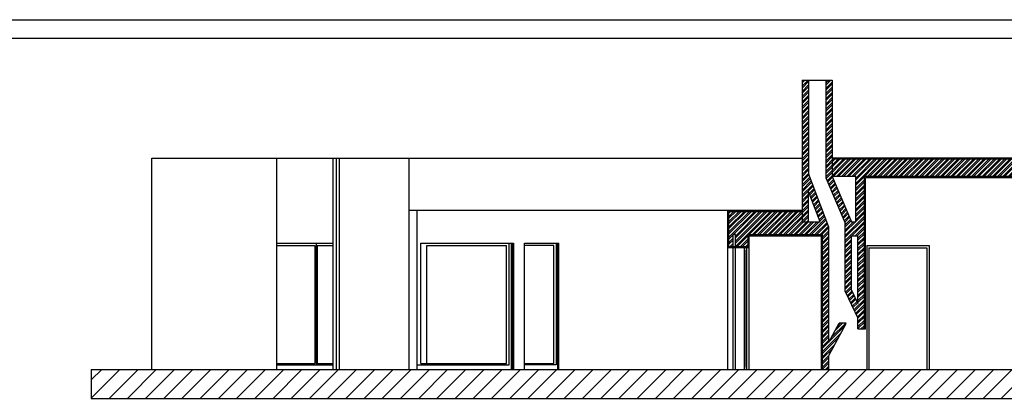
# Model space of a CAD drawing. Units: millimetres. Extents: x 0 to 43.4, y 0 to 27.1.
# Drawn here: x 8.6 to 25.6, y 2.3 to 8.8 of the extents above; entities that cross this region are included whole.
import ezdxf

# ---------------------------------------------------------------- set-up
doc = ezdxf.new("R2010")
doc.units = ezdxf.units.MM
doc.layers.add('Hatch', color=6, linetype='Continuous', transparency=0.15)
doc.layers.add('Muro', color=42, linetype='Continuous', transparency=0.5)
for name, color, linetype in [('Janelas 100', 130, 'Continuous'), ('linha de corte', 242, 'Continuous'), ('Portas 100', 30, 'Continuous'), ('Vistas', 10, 'Continuous')]:
    doc.layers.add(name, color=color, linetype=linetype)
doc.layers.add('Paredes', color=2, linetype='Continuous', lineweight=30)
pattern_1 = [(45, (0, 0), (-0.04490128, 0.04490128), []), (45, (0, 0.03175), (-0.04490128, 0.04490128), [])]

msp = doc.modelspace()

# ---------------------------------------------------------------- hatches: boundary and pattern name
at = {"layer": 'Hatch', "ltscale": 0.02, "transparency": 33554636}
h = msp.add_hatch(dxfattribs=at)
h.set_pattern_fill('STEEL', color=256, scale=0.02)
h.set_pattern_definition(pattern_1)
h.paths.add_polyline_path([(22.07, 5.48), (20.808, 5.48), (20.808, 4.87), (20.878, 4.87), (20.878, 5.08), (20.918, 5.08), (20.918, 4.87), (21.138, 4.87), (21.138, 5.08), (22.423, 5.08), (22.423, 2.75), (22.533, 2.75), (22.533, 2.99), (22.835, 3.55), (22.71, 3.55), (22.533, 3.222), (22.533, 5.207), (22.18, 6.134), (22.18, 7.75), (22.07, 7.75), (22.07, 5.3), (22.18, 5.3), (22.18, 5.825), (22.38, 5.3), (22.07, 5.3)])
h = msp.add_hatch(dxfattribs=at)
h.set_pattern_fill('STEEL', color=256, scale=0.02)
h.set_pattern_definition(pattern_1)
h.paths.add_polyline_path([(27.245, 6.38), (22.59, 6.38), (22.59, 6.08), (22.995, 6.08), (22.995, 5.3), (22.925, 5.3), (22.59, 6.08), (22.59, 7.75), (22.48, 7.75), (22.48, 6.058), (22.815, 5.278), (22.815, 4.094), (23.035, 3.637), (23.035, 3.45), (23.145, 3.45), (23.145, 6.08), (26.965, 6.08), (26.965, 5.08), (27.115, 5.08), (27.115, 6.08), (27.155, 6.08), (27.155, 5.08), (28.922, 5.08), (28.922, 4.95), (29.142, 4.95), (29.142, 5.08), (29.182, 5.08), (29.182, 4.95), (29.252, 4.95), (29.252, 5.3), (27.245, 5.3)])
h.paths.add_polyline_path([(23.035, 5.06), (23.035, 3.891), (22.925, 4.119), (22.925, 5.06)], flags=16)
at = {"layer": 'Hatch', "ltscale": 0.025, "transparency": 33554648}
h = msp.add_hatch(dxfattribs=at)
h.set_pattern_fill('AR-SAND', color=256, scale=0.0003)
h.paths.add_polyline_path([(27.115, 5.08), (26.965, 5.08), (26.965, 6.08), (23.145, 6.08), (23.145, 3.45), (23.165, 3.45), (23.165, 6.06), (26.945, 6.06), (26.945, 5.06), (27.115, 5.06)])
h.paths.add_polyline_path([(29.272, 5.32), (27.265, 5.32), (27.265, 6.4), (22.59, 6.4), (22.59, 6.38), (27.245, 6.38), (27.245, 5.3), (29.252, 5.3), (29.252, 4.95), (29.182, 4.95), (29.182, 4.93), (29.272, 4.93)])
h = msp.add_hatch(dxfattribs=at)
h.set_pattern_fill('AR-SAND', color=256, scale=0.0003)
h.paths.add_polyline_path([(20.808, 5.48), (22.07, 5.48), (22.07, 5.5), (20.788, 5.5), (20.788, 4.85), (20.878, 4.85), (20.878, 4.87), (20.808, 4.87)])
h = msp.add_hatch(dxfattribs=at)
h.set_pattern_fill('AR-SAND', color=256, scale=0.0003)
h.paths.add_polyline_path([(21.158, 5.06), (22.403, 5.06), (22.403, 2.75), (22.423, 2.75), (22.423, 5.08), (21.138, 5.08), (21.138, 4.87), (20.918, 4.87), (20.918, 4.85), (21.158, 4.85)])
at = {"layer": 'Janelas 100', "ltscale": 0.025, "transparency": 33554648}
h = msp.add_hatch(color=256, dxfattribs=at)
h.dxf.hatch_style = 1
h.paths.add_polyline_path([(21.118, 4.85), (21.078, 4.85), (21.078, 4.81), (21.118, 4.81)])
h.paths.add_polyline_path([(21.118, 2.79), (21.078, 2.79), (21.078, 2.75), (21.118, 2.75)])
h.paths.add_polyline_path([(28.982, 4.93), (28.943, 4.93), (28.943, 4.89), (28.982, 4.89)])
h.paths.add_polyline_path([(28.982, 2.87), (28.943, 2.87), (28.943, 2.83), (28.982, 2.83)])
at = {"layer": 'linha de corte', "ltscale": 0.025, "transparency": 33554648}
h = msp.add_hatch(dxfattribs=at)
h.set_pattern_fill('ANSI31', color=256, scale=0.07)
h.paths.add_polyline_path([(30.218, 2.75), (9.796, 2.75), (9.796, 2.25), (30.218, 2.25)])

# ---------------------------------------------------------------- linework, layer by layer
at = {"layer": 'Janelas 100', "ltscale": 0.02, "transparency": 33554636}
for p, q in [((12.995, 4.93), (13.968, 4.93)), ((13.684, 4.93), (13.684, 2.83)), ((15.488, 2.85), (15.488, 4.93)), ((15.488, 4.93), (17.013, 4.93)), ((17.013, 2.83), (17.013, 4.93)), ((17.28, 4.93), (17.827, 4.93)), ((17.827, 4.93), (17.827, 2.83)), ((12.995, 4.89), (13.66, 4.89)), ((13.66, 4.89), (13.66, 2.85)), ((13.699, 4.89), (13.699, 2.85)), ((13.699, 4.89), (13.968, 4.89)), ((15.593, 2.85), (15.593, 4.89)), ((15.593, 4.89), (16.966, 4.89)), ((16.966, 2.85), (16.966, 4.89)), ((17.784, 4.89), (17.28, 4.89)), ((17.784, 2.85), (17.784, 4.89)), ((21.078, 2.75), (21.078, 4.85)), ((21.098, 4.81), (21.098, 2.79)), ((21.118, 2.75), (21.118, 4.85)), ((12.995, 2.85), (13.66, 2.85)), ((12.995, 2.83), (13.968, 2.83)), ((13.699, 2.85), (13.968, 2.85)), ((15.426, 2.83), (17.013, 2.83)), ((15.488, 2.85), (16.966, 2.85)), ((17.28, 2.85), (17.784, 2.85)), ((17.827, 2.83), (17.28, 2.83))]:
    msp.add_line(p, q, dxfattribs=at)
at = {"layer": 'linha de corte', "ltscale": 0.025, "transparency": 33554636}
for p, q in [((9.796, 2.75), (30.218, 2.75)), ((9.796, 2.75), (9.796, 2.25)), ((9.796, 2.25), (30.218, 2.25))]:
    msp.add_line(p, q, dxfattribs=at)
at = {"layer": 'Muro', "ltscale": 0.025, "transparency": 33554636}
for p, q in [((4.476, 8.792), (30.582, 8.792)), ((4.476, 8.472), (30.564, 8.472))]:
    msp.add_line(p, q, dxfattribs=at)
at = {"layer": 'Paredes', "transparency": 33554636}
for p, q in [((22.07, 7.75), (22.07, 5.3)), ((22.07, 7.75), (22.59, 7.75)), ((22.18, 7.75), (22.18, 6.134)), ((22.48, 7.75), (22.48, 6.058)), ((22.59, 7.75), (22.59, 6.08)), ((10.842, 2.75), (10.842, 6.4)), ((10.842, 6.4), (22.07, 6.4)), ((12.995, 6.4), (12.995, 2.75)), ((13.968, 6.4), (13.968, 2.75)), ((14.027, 6.4), (14.027, 2.75)), ((14.08, 6.4), (14.08, 2.75)), ((15.286, 2.75), (15.286, 6.4)), ((27.265, 6.4), (22.59, 6.4)), ((22.533, 5.207), (22.18, 6.134)), ((22.48, 6.058), (22.815, 5.278)), ((22.995, 6.08), (22.59, 6.08)), ((22.59, 6.08), (22.925, 5.3)), ((22.995, 5.3), (22.995, 6.08)), ((26.945, 6.06), (23.165, 6.06)), ((23.165, 3.45), (23.165, 6.06)), ((22.18, 5.3), (22.18, 5.825)), ((22.38, 5.3), (22.18, 5.825)), ((15.286, 5.5), (20.788, 5.5)), ((15.426, 2.75), (15.426, 5.5)), ((20.788, 4.85), (20.788, 5.501)), ((20.788, 5.5), (22.07, 5.5)), ((22.07, 5.3), (22.38, 5.3)), ((22.815, 4.094), (22.815, 5.278)), ((22.925, 5.3), (22.995, 5.3)), ((22.533, 3.222), (22.533, 5.207)), ((17.054, 2.75), (17.054, 4.93)), ((17.065, 4.93), (17.065, 2.75)), ((17.088, 4.93), (17.088, 2.75)), ((17.28, 2.75), (17.28, 4.93)), ((17.827, 4.93), (17.871, 4.93)), ((17.851, 2.75), (17.851, 4.93)), ((17.857, 4.93), (17.857, 2.75)), ((17.871, 2.75), (17.871, 4.93)), ((20.878, 2.75), (20.878, 5.08)), ((20.918, 5.08), (20.878, 5.08)), ((20.918, 2.75), (20.918, 5.08)), ((21.158, 2.75), (21.158, 5.06)), ((21.158, 5.06), (22.403, 5.06)), ((22.403, 2.75), (22.403, 5.06)), ((22.925, 4.119), (22.925, 5.06)), ((22.925, 5.06), (23.035, 5.06)), ((23.035, 3.891), (23.035, 5.06)), ((20.788, 2.75), (20.788, 4.85)), ((21.158, 4.85), (20.788, 4.85)), ((22.815, 4.094), (23.035, 3.637)), ((22.925, 4.119), (23.035, 3.891)), ((23.035, 3.45), (23.035, 3.637)), ((22.533, 3.222), (22.71, 3.55)), ((22.533, 2.99), (22.832, 3.545)), ((22.832, 3.55), (22.71, 3.55)), ((23.035, 3.45), (23.165, 3.45)), ((22.533, 2.75), (22.533, 2.99))]:
    msp.add_line(p, q, dxfattribs=at)
at = {"layer": 'Paredes', "ltscale": 0.025, "transparency": 33554636}
msp.add_line((17.013, 4.93), (17.088, 4.93), dxfattribs=at)
at = {"layer": 'Portas 100', "ltscale": 0.025, "transparency": 33554636}
for p, q in [((23.185, 4.89), (24.262, 4.89)), ((23.185, 4.89), (23.185, 2.75)), ((23.225, 4.85), (23.225, 2.75)), ((23.225, 4.85), (24.222, 4.85)), ((24.222, 4.85), (24.222, 2.75)), ((24.262, 4.89), (24.262, 2.75)), ((23.185, 2.75), (24.185, 2.75))]:
    msp.add_line(p, q, dxfattribs=at)
at = {"layer": 'Vistas', "ltscale": 0.025, "transparency": 33554636}
for p, q in [((27.245, 6.38), (22.59, 6.38)), ((23.145, 3.45), (23.145, 6.08)), ((26.965, 6.08), (23.145, 6.08)), ((20.808, 5.48), (22.07, 5.48)), ((20.808, 4.87), (20.808, 5.48)), ((21.138, 5.08), (22.423, 5.08)), ((21.138, 4.87), (21.138, 5.08)), ((22.423, 2.75), (22.423, 5.08)), ((21.138, 4.87), (20.808, 4.87))]:
    msp.add_line(p, q, dxfattribs=at)

doc.saveas('drawing.dxf')
